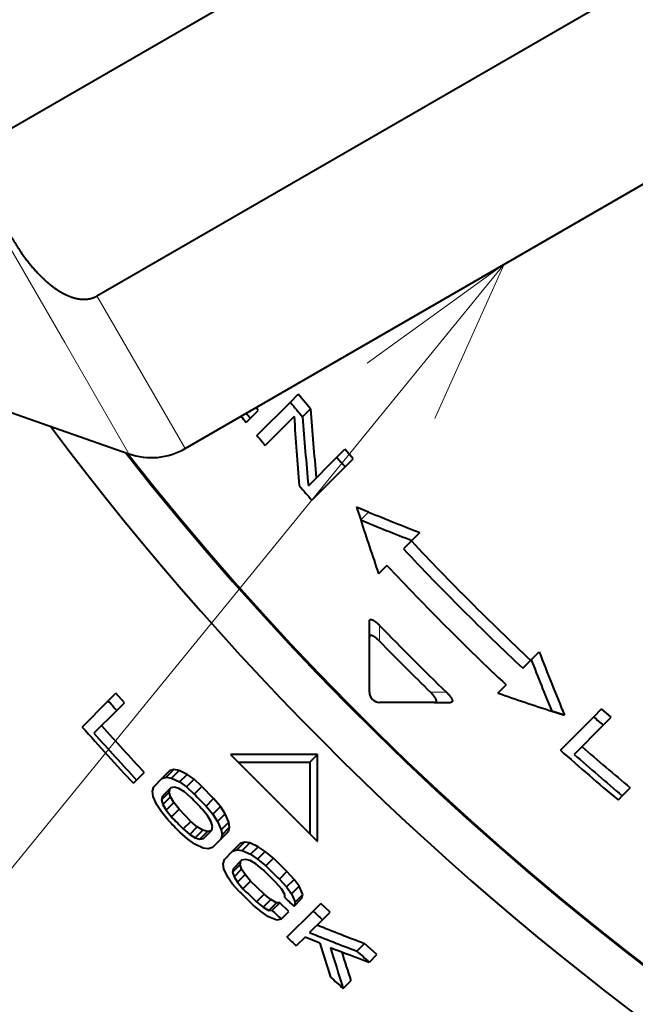
# Model space of a CAD drawing. Extents: x 44 to 809, y 33 to 551.
# Drawn here: x 353 to 362, y 421 to 435 of the extents above; entities that cross this region are included whole.
import ezdxf

# ---------------------------------------------------------------- set-up
doc = ezdxf.new("R2010")
doc.units = 0
doc.layers.get('0').update_dxf_attribs({"lineweight": 13})

# ---------------------------------------------------------------- blocks, each defined once
blk = doc.blocks.new('BLOCK48')
at = {"color": 7, "lineweight": 13}
blk.add_line((-56.824841, -47.84544), (-95.928276, -95.768059), dxfattribs=at)
blk.add_lwpolyline([(-58.875523, -52.40556), (-56.824841, -47.84544), (-60.880844, -50.769279)], dxfattribs=at)
blk = doc.blocks.new('BLOCK49')
at = {"color": 7, "lineweight": 40}
for p, q in [((-71.663, -43.96), (-52.038, -32.63)), ((-68.879, -48.782), (-49.255, -37.452)), ((-66.271, -53.299), (-46.647, -41.969))]:
    blk.add_line(p, q, dxfattribs=at)
at = {"color": 7, "lineweight": 13, "ltscale": 0.270054}
blk.add_line((-69.836, -50.162), (-75.237, -40.807), dxfattribs=at)
at = {"color": 7, "lineweight": 13, "ltscale": 0.026288}
blk.add_line((-68.353, -49.692), (-68.879, -48.782), dxfattribs=at)
at = {"color": 7, "lineweight": 13, "ltscale": 0.104115}
blk.add_line((-68.353, -49.692), (-66.271, -53.299), dxfattribs=at)
at = {"color": 7, "lineweight": 13, "ltscale": 0.095025}
blk.add_line((-69.836, -50.162), (-67.935, -53.454), dxfattribs=at)
at = {"color": 7, "lineweight": 40, "ltscale": 0.008332}
blk.add_line((-63.152, -51.926), (-62.916, -51.691), dxfattribs=at)
at = {"color": 7, "lineweight": 40, "ltscale": 0.014125}
blk.add_line((-62.556, -52.126), (-62.916, -51.691), dxfattribs=at)
at = {"color": 7, "lineweight": 40, "ltscale": 0.002682}
blk.add_line((-64.101, -52.168), (-64.168, -52.085), dxfattribs=at)
at = {"color": 7, "lineweight": 40, "ltscale": 0.034977}
blk.add_line((-64.141, -52.916), (-63.152, -51.926), dxfattribs=at)
at = {"color": 7, "lineweight": 40, "ltscale": 0.008327}
blk.add_line((-62.791, -52.362), (-62.556, -52.126), dxfattribs=at)
at = {"color": 7, "lineweight": 40, "ltscale": 0.092248}
blk.add_line((-71.416, -52.228), (-67.935, -53.454), dxfattribs=at)
at = {"color": 7, "lineweight": 40, "ltscale": 0.004401}
blk.add_line((-64.335, -52.403), (-64.46, -52.527), dxfattribs=at)
at = {"color": 7, "lineweight": 40, "ltscale": 0.008295}
blk.add_line((-64.335, -52.403), (-64.101, -52.168), dxfattribs=at)
at = {"color": 7, "lineweight": 40, "ltscale": 0.030447}
blk.add_line((-63.04, -52.345), (-63.901, -53.206), dxfattribs=at)
at = {"color": 7, "lineweight": 40, "ltscale": 0.008314}
blk.add_line((-61.776, -53.556), (-61.541, -53.321), dxfattribs=at)
at = {"color": 7, "lineweight": 40, "ltscale": 0.009397}
blk.add_line((-61.294, -53.604), (-61.541, -53.321), dxfattribs=at)
at = {"color": 7, "lineweight": 40, "ltscale": 0.029778}
blk.add_line((-62.618, -54.398), (-61.776, -53.556), dxfattribs=at)
at = {"color": 7, "lineweight": 40, "ltscale": 0.008311}
for p, q in [((-61.529, -53.839), (-61.294, -53.604)), ((-53.886, -61.488), (-53.651, -61.253))]:
    blk.add_line(p, q, dxfattribs=at)
at = {"color": 7, "lineweight": 40, "ltscale": 0.03489}
blk.add_line((-61.529, -53.839), (-62.516, -54.826), dxfattribs=at)
at = {"color": 7, "lineweight": 40, "ltscale": 0.009632}
blk.add_line((-60.834, -55.178), (-61.191, -55.031), dxfattribs=at)
at = {"color": 7, "lineweight": 40, "ltscale": 0.009999}
blk.add_line((-61.19, -55.031), (-61.068, -55.411), dxfattribs=at)
at = {"color": 7, "lineweight": 13, "ltscale": 0.008276}
blk.add_line((-61.068, -55.412), (-60.834, -55.177), dxfattribs=at)
at = {"color": 7, "lineweight": 40, "ltscale": 0.008297}
for p, q in [((-59.553, -56.017), (-59.318, -55.783)), ((-56.017, -59.553), (-55.783, -59.318))]:
    blk.add_line(p, q, dxfattribs=at)
at = {"color": 7, "lineweight": 40, "ltscale": 0.008813}
for p, q in [((-59.553, -56.017), (-59.802, -56.267)), ((-56.267, -59.802), (-56.017, -59.553))]:
    blk.add_line(p, q, dxfattribs=at)
at = {"color": 7, "lineweight": 40, "ltscale": 0.008607}
for p, q in [((-60.295, -56.759), (-60.538, -57.003)), ((-57.003, -60.538), (-56.759, -60.295))]:
    blk.add_line(p, q, dxfattribs=at)
at = {"color": 7, "lineweight": 40, "ltscale": 0.0118}
blk.add_line((-60.811, -58.882), (-60.811, -58.41), dxfattribs=at)
at = {"color": 7, "lineweight": 13, "ltscale": 0.011764}
blk.add_line((-60.511, -59.001), (-60.511, -58.53), dxfattribs=at)
at = {"color": 7, "lineweight": 40, "ltscale": 0.040721}
blk.add_line((-60.811, -60.511), (-60.811, -58.882), dxfattribs=at)
at = {"color": 7, "lineweight": 40, "ltscale": 0.008011}
for p, q in [((-68.545, -60.767), (-68.318, -60.54)), ((-60.813, -68.503), (-60.587, -68.277))]:
    blk.add_line(p, q, dxfattribs=at)
at = {"color": 7, "lineweight": 40, "ltscale": 0.009391}
blk.add_line((-68.068, -60.821), (-68.318, -60.54), dxfattribs=at)
at = {"color": 7, "lineweight": 13, "ltscale": 0.011774}
blk.add_line((-59, -60.511), (-58.529, -60.511), dxfattribs=at)
at = {"color": 7, "lineweight": 40, "ltscale": 0.027329}
blk.add_line((-69.318, -61.54), (-68.545, -60.767), dxfattribs=at)
at = {"color": 7, "lineweight": 40, "ltscale": 0.008009}
blk.add_line((-68.295, -61.047), (-68.068, -60.821), dxfattribs=at)
at = {"color": 7, "lineweight": 40, "ltscale": 0.040757}
blk.add_line((-58.881, -60.811), (-60.511, -60.811), dxfattribs=at)
at = {"color": 7, "lineweight": 40, "ltscale": 0.011811}
blk.add_line((-58.881, -60.811), (-58.408, -60.811), dxfattribs=at)
at = {"color": 7, "lineweight": 40, "ltscale": 0.023885}
blk.add_line((-68.295, -61.047), (-68.971, -61.723), dxfattribs=at)
at = {"color": 7, "lineweight": 40, "ltscale": 0.010006}
blk.add_line((-55.411, -61.068), (-55.03, -61.19), dxfattribs=at)
at = {"color": 7, "lineweight": 40, "ltscale": 0.01001}
blk.add_line((-55.03, -61.19), (-55.411, -61.068), dxfattribs=at)
at = {"color": 7, "lineweight": 40, "ltscale": 0.008308}
blk.add_line((-54.168, -61.24), (-53.933, -61.005), dxfattribs=at)
at = {"color": 7, "lineweight": 40, "ltscale": 0.009394}
blk.add_line((-53.652, -61.253), (-53.934, -61.005), dxfattribs=at)
at = {"color": 7, "lineweight": 40, "ltscale": 0.034878}
blk.add_line((-55.155, -62.226), (-54.168, -61.24), dxfattribs=at)
at = {"color": 7, "lineweight": 40, "ltscale": 0.030501}
blk.add_line((-53.886, -61.488), (-54.749, -62.351), dxfattribs=at)
at = {"color": 7, "lineweight": 40, "ltscale": 0.000145}
for p, q in [((-64.923, -62.356), (-64.919, -62.352)), ((-62.356, -64.923), (-62.352, -64.919))]:
    blk.add_line(p, q, dxfattribs=at)
at = {"color": 7, "lineweight": 40, "ltscale": 0.007888}
for p, q in [((-64.923, -62.356), (-64.7, -62.579)), ((-62.579, -64.7), (-62.356, -64.923))]:
    blk.add_line(p, q, dxfattribs=at)
at = {"color": 7, "lineweight": 40, "ltscale": 0.064225}
for p, q in [((-62.35, -62.35), (-64.919, -62.352)), ((-62.352, -64.919), (-62.35, -62.35))]:
    blk.add_line(p, q, dxfattribs=at)
at = {"color": 7, "lineweight": 40, "ltscale": 0.008084}
blk.add_line((-62.579, -62.579), (-62.35, -62.35), dxfattribs=at)
at = {"color": 7, "lineweight": 40, "ltscale": 0.053033}
for p, q in [((-64.7, -62.579), (-62.579, -62.579)), ((-62.579, -62.579), (-62.579, -64.7))]:
    blk.add_line(p, q, dxfattribs=at)
at = {"color": 7, "lineweight": 40, "ltscale": 0.008042}
for p, q in [((-64.473, -62.806), (-64.7, -62.579)), ((-62.579, -64.7), (-62.806, -64.473))]:
    blk.add_line(p, q, dxfattribs=at)
at = {"color": 7, "lineweight": 40, "ltscale": 0.007975}
blk.add_line((-67.705, -63.109), (-67.479, -62.883), dxfattribs=at)
at = {"color": 7, "lineweight": 40, "ltscale": 0.00799}
blk.add_line((-66.954, -63.064), (-66.728, -62.838), dxfattribs=at)
at = {"color": 7, "lineweight": 40, "ltscale": 0.007993}
blk.add_line((-66.828, -63.027), (-66.602, -62.801), dxfattribs=at)
at = {"color": 7, "lineweight": 40, "ltscale": 0.003277}
blk.add_line((-66.602, -62.801), (-66.728, -62.838), dxfattribs=at)
at = {"color": 7, "lineweight": 40, "ltscale": 0.007995}
for p, q in [((-66.676, -63.052), (-66.45, -62.826)), ((-65.307, -64.335), (-65.081, -64.108)), ((-64.335, -65.307), (-64.108, -65.081)), ((-63.006, -66.719), (-62.78, -66.493))]:
    blk.add_line(p, q, dxfattribs=at)
at = {"color": 7, "lineweight": 40, "ltscale": 0.003856}
blk.add_line((-66.45, -62.826), (-66.602, -62.801), dxfattribs=at)
at = {"color": 7, "lineweight": 40, "ltscale": 0.006622}
blk.add_line((-66.211, -62.941), (-66.45, -62.826), dxfattribs=at)
at = {"color": 7, "lineweight": 40, "ltscale": 0.007997}
for p, q in [((-66.437, -63.167), (-66.211, -62.941)), ((-65.65, -63.883), (-65.424, -63.656)), ((-63.883, -65.65), (-63.656, -65.424)), ((-63.121, -66.48), (-62.895, -66.254))]:
    blk.add_line(p, q, dxfattribs=at)
at = {"color": 7, "lineweight": 40, "ltscale": 0.006334}
for p, q in [((-66.005, -63.088), (-66.211, -62.941)), ((-66.437, -63.167), (-66.231, -63.314)), ((-62.895, -66.254), (-63.043, -66.048)), ((-63.269, -66.274), (-63.121, -66.48))]:
    blk.add_line(p, q, dxfattribs=at)
at = {"color": 7, "lineweight": 40, "ltscale": 0.058916}
blk.add_line((-62.806, -64.473), (-64.473, -62.806), dxfattribs=at)
at = {"color": 7, "lineweight": 40, "ltscale": 0.003435}
blk.add_line((-67.705, -63.109), (-67.802, -63.206), dxfattribs=at)
at = {"color": 7, "lineweight": 40, "ltscale": 0.008711}
blk.add_line((-67.2, -63.311), (-66.954, -63.064), dxfattribs=at)
at = {"color": 7, "lineweight": 40, "ltscale": 0.003274}
for p, q in [((-66.954, -63.064), (-66.828, -63.027)), ((-65.461, -65.107), (-65.586, -65.145)), ((-65.145, -65.586), (-65.107, -65.461))]:
    blk.add_line(p, q, dxfattribs=at)
at = {"color": 7, "lineweight": 40, "ltscale": 0.003855}
blk.add_line((-66.828, -63.027), (-66.676, -63.052), dxfattribs=at)
at = {"color": 7, "lineweight": 40, "ltscale": 0.006621}
for p, q in [((-66.676, -63.052), (-66.437, -63.167)), ((-62.78, -66.493), (-62.895, -66.254))]:
    blk.add_line(p, q, dxfattribs=at)
at = {"color": 7, "lineweight": 40, "ltscale": 0.007998}
for p, q in [((-66.231, -63.314), (-66.005, -63.088)), ((-65.998, -63.523), (-65.772, -63.297)), ((-63.478, -66.042), (-63.252, -65.815)), ((-63.269, -66.274), (-63.043, -66.048))]:
    blk.add_line(p, q, dxfattribs=at)
at = {"color": 7, "lineweight": 40, "ltscale": 0.007824}
for p, q in [((-65.772, -63.297), (-66.005, -63.088)), ((-66.231, -63.314), (-65.998, -63.523)), ((-63.043, -66.048), (-63.252, -65.815)), ((-63.478, -66.042), (-63.269, -66.274))]:
    blk.add_line(p, q, dxfattribs=at)
at = {"color": 7, "lineweight": 40, "ltscale": 0.00332}
blk.add_line((-67.239, -63.438), (-67.2, -63.311), dxfattribs=at)
at = {"color": 7, "lineweight": 40, "ltscale": 0.003933}
blk.add_line((-67.218, -63.594), (-67.239, -63.438), dxfattribs=at)
at = {"color": 7, "lineweight": 40, "ltscale": 0.007976}
for p, q in [((-66.964, -63.694), (-66.739, -63.468)), ((-63.694, -66.964), (-63.468, -66.739))]:
    blk.add_line(p, q, dxfattribs=at)
at = {"color": 7, "lineweight": 40, "ltscale": 0.00871}
blk.add_line((-66.696, -63.337), (-66.942, -63.583), dxfattribs=at)
at = {"color": 7, "lineweight": 40, "ltscale": 0.002822}
blk.add_line((-66.739, -63.468), (-66.716, -63.358), dxfattribs=at)
at = {"color": 7, "lineweight": 40, "ltscale": 0.003608}
blk.add_line((-66.701, -63.608), (-66.739, -63.468), dxfattribs=at)
at = {"color": 7, "lineweight": 40, "ltscale": 0.002779}
for p, q in [((-66.587, -63.316), (-66.696, -63.337)), ((-65.499, -64.615), (-65.608, -64.636)), ((-64.636, -65.608), (-64.615, -65.499))]:
    blk.add_line(p, q, dxfattribs=at)
at = {"color": 7, "lineweight": 40, "ltscale": 0.003548}
blk.add_line((-66.451, -63.357), (-66.587, -63.316), dxfattribs=at)
at = {"color": 7, "lineweight": 40, "ltscale": 0.004807}
for p, q in [((-66.288, -63.459), (-66.451, -63.357)), ((-63.312, -66.494), (-63.414, -66.331))]:
    blk.add_line(p, q, dxfattribs=at)
at = {"color": 7, "lineweight": 40, "ltscale": 0.006267}
for p, q in [((-66.098, -63.623), (-66.288, -63.459)), ((-63.414, -66.331), (-63.578, -66.141))]:
    blk.add_line(p, q, dxfattribs=at)
at = {"color": 7, "lineweight": 40, "ltscale": 0.012502}
for p, q in [((-65.424, -63.656), (-65.772, -63.297)), ((-66.1, -64.332), (-66.447, -63.972))]:
    blk.add_line(p, q, dxfattribs=at)
at = {"color": 7, "lineweight": 40, "ltscale": 0.008284}
blk.add_line((-53.322, -63.575), (-53.088, -63.341), dxfattribs=at)
at = {"color": 7, "lineweight": 40, "ltscale": 0.006716}
blk.add_line((-67.11, -63.84), (-67.218, -63.594), dxfattribs=at)
at = {"color": 7, "lineweight": 40, "ltscale": 0.002819}
blk.add_line((-66.942, -63.583), (-66.964, -63.694), dxfattribs=at)
at = {"color": 7, "lineweight": 40, "ltscale": 0.003607}
blk.add_line((-66.964, -63.694), (-66.927, -63.833), dxfattribs=at)
at = {"color": 7, "lineweight": 40, "ltscale": 0.007974}
for p, q in [((-66.927, -63.833), (-66.701, -63.608)), ((-65.834, -64.862), (-65.608, -64.636)), ((-64.862, -65.834), (-64.636, -65.608)), ((-63.788, -66.97), (-63.562, -66.744))]:
    blk.add_line(p, q, dxfattribs=at)
at = {"color": 7, "lineweight": 40, "ltscale": 0.007972}
for p, q in [((-66.83, -64.001), (-66.604, -63.776)), ((-65.97, -64.821), (-65.745, -64.596)), ((-64.821, -65.97), (-64.596, -65.745)), ((-63.956, -66.873), (-63.731, -66.648))]:
    blk.add_line(p, q, dxfattribs=at)
at = {"color": 7, "lineweight": 40, "ltscale": 0.004853}
for p, q in [((-66.604, -63.776), (-66.701, -63.608)), ((-66.927, -63.833), (-66.83, -64.001)), ((-63.956, -66.873), (-63.788, -66.97))]:
    blk.add_line(p, q, dxfattribs=at)
at = {"color": 7, "lineweight": 40, "ltscale": 0.006289}
for p, q in [((-66.447, -63.972), (-66.604, -63.776)), ((-66.83, -64.001), (-66.673, -64.198))]:
    blk.add_line(p, q, dxfattribs=at)
at = {"color": 7, "lineweight": 40, "ltscale": 0.007842}
for p, q in [((-65.223, -63.897), (-65.424, -63.656)), ((-65.65, -63.883), (-65.449, -64.123)), ((-63.656, -65.424), (-63.897, -65.223)), ((-64.123, -65.449), (-63.883, -65.65))]:
    blk.add_line(p, q, dxfattribs=at)
at = {"color": 7, "lineweight": 40, "ltscale": 0.004395}
blk.add_line((-53.322, -63.575), (-53.446, -63.7), dxfattribs=at)
at = {"color": 7, "lineweight": 40, "ltscale": 0.006382}
blk.add_line((-66.97, -64.053), (-67.11, -63.84), dxfattribs=at)
at = {"color": 7, "lineweight": 40, "ltscale": 0.007847}
for p, q in [((-66.77, -64.295), (-66.97, -64.053)), ((-64.008, -67.013), (-64.25, -66.813))]:
    blk.add_line(p, q, dxfattribs=at)
at = {"color": 7, "lineweight": 40, "ltscale": 0.007971}
for p, q in [((-66.673, -64.198), (-66.447, -63.972)), ((-66.134, -64.72), (-65.909, -64.494)), ((-64.72, -66.134), (-64.494, -65.909)), ((-64.153, -66.716), (-63.927, -66.491))]:
    blk.add_line(p, q, dxfattribs=at)
at = {"color": 7, "lineweight": 40, "ltscale": 0.006285}
for p, q in [((-65.592, -64.178), (-65.75, -63.983)), ((-63.983, -65.75), (-64.178, -65.592))]:
    blk.add_line(p, q, dxfattribs=at)
at = {"color": 7, "lineweight": 40, "ltscale": 0.007996}
for p, q in [((-65.449, -64.123), (-65.223, -63.897)), ((-64.123, -65.449), (-63.897, -65.223))]:
    blk.add_line(p, q, dxfattribs=at)
at = {"color": 7, "lineweight": 40, "ltscale": 0.006371}
for p, q in [((-65.081, -64.108), (-65.223, -63.897)), ((-65.449, -64.123), (-65.307, -64.335)), ((-63.897, -65.223), (-64.108, -65.081)), ((-64.335, -65.307), (-64.123, -65.449))]:
    blk.add_line(p, q, dxfattribs=at)
at = {"color": 7, "lineweight": 40, "ltscale": 0.006692}
for p, q in [((-64.972, -64.353), (-65.081, -64.108)), ((-64.108, -65.081), (-64.353, -64.972))]:
    blk.add_line(p, q, dxfattribs=at)
at = {"color": 7, "lineweight": 40, "ltscale": 0.00797}
for p, q in [((-66.325, -64.557), (-66.1, -64.332)), ((-64.557, -66.325), (-64.332, -66.1))]:
    blk.add_line(p, q, dxfattribs=at)
at = {"color": 7, "lineweight": 40, "ltscale": 0.00627}
for p, q in [((-65.909, -64.494), (-66.1, -64.332)), ((-66.325, -64.557), (-66.134, -64.72)), ((-64.72, -66.134), (-64.557, -66.325)), ((-64.332, -66.1), (-64.494, -65.909))]:
    blk.add_line(p, q, dxfattribs=at)
at = {"color": 7, "lineweight": 40, "ltscale": 0.004844}
for p, q in [((-65.494, -64.345), (-65.592, -64.178)), ((-64.178, -65.592), (-64.345, -65.494))]:
    blk.add_line(p, q, dxfattribs=at)
at = {"color": 7, "lineweight": 40, "ltscale": 0.003598}
for p, q in [((-65.456, -64.484), (-65.494, -64.345)), ((-64.345, -65.494), (-64.484, -65.456))]:
    blk.add_line(p, q, dxfattribs=at)
at = {"color": 7, "lineweight": 40, "ltscale": 0.006691}
for p, q in [((-65.307, -64.335), (-65.198, -64.579)), ((-64.579, -65.198), (-64.335, -65.307))]:
    blk.add_line(p, q, dxfattribs=at)
at = {"color": 7, "lineweight": 40, "ltscale": 0.007992}
for p, q in [((-65.198, -64.579), (-64.972, -64.353)), ((-64.579, -65.198), (-64.353, -64.972)), ((-63.044, -66.845), (-62.818, -66.618))]:
    blk.add_line(p, q, dxfattribs=at)
at = {"color": 7, "lineweight": 40, "ltscale": 0.003916}
for p, q in [((-64.95, -64.508), (-64.972, -64.353)), ((-64.353, -64.972), (-64.508, -64.95))]:
    blk.add_line(p, q, dxfattribs=at)
at = {"color": 7, "lineweight": 40, "ltscale": 0.007827}
for p, q in [((-66.188, -64.862), (-66.422, -64.654)), ((-64.654, -66.422), (-64.862, -66.188))]:
    blk.add_line(p, q, dxfattribs=at)
at = {"color": 7, "lineweight": 40, "ltscale": 0.004816}
for p, q in [((-65.745, -64.596), (-65.909, -64.494)), ((-64.494, -65.909), (-64.596, -65.745))]:
    blk.add_line(p, q, dxfattribs=at)
at = {"color": 7, "lineweight": 40, "ltscale": 0.003558}
for p, q in [((-65.608, -64.636), (-65.745, -64.596)), ((-65.97, -64.821), (-65.834, -64.862)), ((-64.862, -65.834), (-64.821, -65.97)), ((-64.596, -65.745), (-64.636, -65.608))]:
    blk.add_line(p, q, dxfattribs=at)
at = {"color": 7, "lineweight": 40, "ltscale": 0.008707}
for p, q in [((-65.725, -64.841), (-65.479, -64.595)), ((-65.215, -64.861), (-65.462, -65.107)), ((-65.107, -65.461), (-64.862, -65.214)), ((-64.595, -65.479), (-64.841, -65.725))]:
    blk.add_line(p, q, dxfattribs=at)
at = {"color": 7, "lineweight": 40, "ltscale": 0.002821}
for p, q in [((-65.479, -64.595), (-65.456, -64.484)), ((-64.484, -65.456), (-64.595, -65.479))]:
    blk.add_line(p, q, dxfattribs=at)
at = {"color": 7, "lineweight": 40, "ltscale": 0.007986}
for p, q in [((-65.215, -64.861), (-64.989, -64.635)), ((-64.861, -65.215), (-64.635, -64.989))]:
    blk.add_line(p, q, dxfattribs=at)
at = {"color": 7, "lineweight": 40, "ltscale": 0.003915}
for p, q in [((-65.198, -64.579), (-65.176, -64.734)), ((-64.734, -65.176), (-64.579, -65.198))]:
    blk.add_line(p, q, dxfattribs=at)
at = {"color": 7, "lineweight": 40, "ltscale": 0.007989}
for p, q in [((-65.176, -64.734), (-64.95, -64.508)), ((-64.734, -65.176), (-64.508, -64.95))]:
    blk.add_line(p, q, dxfattribs=at)
at = {"color": 7, "lineweight": 40, "ltscale": 0.003321}
for p, q in [((-64.989, -64.635), (-64.95, -64.508)), ((-64.508, -64.95), (-64.635, -64.989))]:
    blk.add_line(p, q, dxfattribs=at)
at = {"color": 7, "lineweight": 40, "ltscale": 0.006344}
for p, q in [((-65.98, -65.008), (-66.188, -64.862)), ((-64.862, -66.188), (-65.008, -65.98))]:
    blk.add_line(p, q, dxfattribs=at)
at = {"color": 7, "lineweight": 40, "ltscale": 0.004815}
for p, q in [((-66.134, -64.72), (-65.97, -64.821)), ((-64.821, -65.97), (-64.72, -66.134))]:
    blk.add_line(p, q, dxfattribs=at)
at = {"color": 7, "lineweight": 40, "ltscale": 0.002777}
for p, q in [((-65.834, -64.862), (-65.725, -64.841)), ((-64.841, -65.725), (-64.862, -65.834))]:
    blk.add_line(p, q, dxfattribs=at)
at = {"color": 7, "lineweight": 40, "ltscale": 0.003318}
for p, q in [((-65.176, -64.734), (-65.215, -64.861)), ((-64.861, -65.215), (-64.734, -65.176))]:
    blk.add_line(p, q, dxfattribs=at)
at = {"color": 7, "lineweight": 40, "ltscale": 0.006644}
for p, q in [((-65.739, -65.121), (-65.98, -65.008)), ((-65.008, -65.98), (-65.121, -65.739))]:
    blk.add_line(p, q, dxfattribs=at)
at = {"color": 7, "lineweight": 40, "ltscale": 0.003872}
for p, q in [((-65.586, -65.145), (-65.739, -65.121)), ((-65.121, -65.739), (-65.145, -65.586))]:
    blk.add_line(p, q, dxfattribs=at)
at = {"color": 7, "lineweight": 40, "ltscale": 0.014064}
for p, q in [((-63.252, -65.815), (-63.656, -65.424)), ((-63.927, -66.491), (-64.332, -66.1))]:
    blk.add_line(p, q, dxfattribs=at)
at = {"color": 7, "lineweight": 40, "ltscale": 0.00629}
for p, q in [((-64.153, -66.716), (-63.956, -66.873)), ((-63.731, -66.648), (-63.927, -66.491))]:
    blk.add_line(p, q, dxfattribs=at)
at = {"color": 7, "lineweight": 40, "ltscale": 0.004854}
blk.add_line((-63.562, -66.744), (-63.731, -66.648), dxfattribs=at)
at = {"color": 7, "lineweight": 40, "ltscale": 0.002323}
blk.add_line((-63.316, -66.587), (-63.312, -66.494), dxfattribs=at)
at = {"color": 7, "lineweight": 40, "ltscale": 0.00662}
blk.add_line((-63.121, -66.48), (-63.006, -66.719), dxfattribs=at)
at = {"color": 7, "lineweight": 40, "ltscale": 0.003282}
blk.add_line((-63.006, -66.719), (-63.044, -66.845), dxfattribs=at)
at = {"color": 7, "lineweight": 40, "ltscale": 0.003285}
blk.add_line((-62.818, -66.618), (-62.78, -66.493), dxfattribs=at)
at = {"color": 7, "lineweight": 40, "ltscale": 0.006383}
blk.add_line((-63.795, -67.154), (-64.008, -67.013), dxfattribs=at)
at = {"color": 7, "lineweight": 40, "ltscale": 0.002357}
blk.add_line((-63.788, -66.97), (-63.694, -66.964), dxfattribs=at)
at = {"color": 7, "lineweight": 40, "ltscale": 0.002359}
blk.add_line((-63.468, -66.739), (-63.562, -66.744), dxfattribs=at)
at = {"color": 7, "lineweight": 40, "ltscale": 0.009378}
blk.add_line((-63.196, -66.997), (-63.468, -66.739), dxfattribs=at)
at = {"color": 7, "lineweight": 40, "ltscale": 0.007977}
blk.add_line((-63.422, -67.222), (-63.196, -66.997), dxfattribs=at)
at = {"color": 7, "lineweight": 40, "ltscale": 0.027297}
blk.add_line((-63.252, -67.759), (-62.479, -66.987), dxfattribs=at)
at = {"color": 7, "lineweight": 40, "ltscale": 0.008002}
blk.add_line((-62.479, -66.987), (-62.253, -66.761), dxfattribs=at)
at = {"color": 7, "lineweight": 40, "ltscale": 0.009381}
blk.add_line((-61.978, -67.016), (-62.253, -66.761), dxfattribs=at)
at = {"color": 7, "lineweight": 40, "ltscale": 0.008003}
blk.add_line((-62.204, -67.243), (-61.978, -67.016), dxfattribs=at)
at = {"color": 7, "lineweight": 40, "ltscale": 0.006717}
blk.add_line((-63.548, -67.261), (-63.795, -67.154), dxfattribs=at)
at = {"color": 7, "lineweight": 40, "ltscale": 0.003312}
blk.add_line((-63.422, -67.222), (-63.548, -67.261), dxfattribs=at)
at = {"color": 7, "lineweight": 40, "ltscale": 0.013472}
blk.add_line((-62.204, -67.243), (-62.586, -67.624), dxfattribs=at)
at = {"color": 7, "lineweight": 40, "ltscale": 0.009193}
blk.add_line((-62.717, -67.755), (-62.977, -68.015), dxfattribs=at)
at = {"color": 7, "lineweight": 40, "ltscale": 0.011829}
blk.add_line((-62.28, -67.937), (-62.717, -67.755), dxfattribs=at)
at = {"color": 7, "lineweight": 40, "ltscale": 0.008008}
blk.add_line((-61.187, -68.17), (-60.961, -67.943), dxfattribs=at)
at = {"color": 7, "lineweight": 40, "ltscale": 0.01252}
blk.add_line((-60.587, -68.277), (-60.961, -67.943), dxfattribs=at)
at = {"color": 7, "lineweight": 40, "ltscale": 0.00798}
blk.add_line((-61.586, -69.276), (-61.361, -69.05), dxfattribs=at)
at = {"color": 7, "lineweight": 40}
for centre, radius, start, end in [((0, 0), 114.22, 212.82498, 506.65045), ((0, 0), 87.789, 216.83845, 503.88768), ((0, 0), 81.759, 219.4287, 219.82464), ((19.667, -46.227), 82.434, 184.10344, 185.52503), ((0, 0), 83.151, 219.01047, 219.17609), ((0, 0), 82.976, 219.02964, 219.16375), ((19.702, -47.212), 82.901, 183.54946, 184.97472), ((19.693, -46.372), 82.701, 184.15331, 185.56933), ((0, 0), 83.151, 219.5223, 219.78182), ((-67.271, -51.567), 2, 250.6013, 300), ((0, 0), 86.502, 218.13586, 270), ((0, 0), 81.759, 220.92322, 221.18664), ((0, 0), 83.151, 220.86208, 221.2506), ((-31.684, 15.617), 76.562, 247.61987, 248.84149), ((17.483, -30.123), 82.522, 197.84519, 199.00965), ((-32.048, 14.96), 76.121, 247.58954, 248.81793), ((0, 0), 81.78, 223.24821, 226.75179), ((0, 0), 82.111, 223.25527, 226.74473), ((0, 0), 82.807, 223.26994, 226.73006), ((0, 0.051), 84.222, 224.07183, 225.97825), ((0, 0.052), 84.551, 224.301, 225.74882), ((15.584, -31.697), 76.526, 201.15827, 202.66857), ((15.04, -32.016), 76.207, 201.18297, 202.41001), ((-60.511, -60.511), 0.3, 180, 270), ((-30.134, 17.446), 82.483, 250.98939, 252.15441), ((0, 0), 91.602, 221.55776, 221.79272), ((0, 0), 81.759, 228.50614, 228.76946), ((0, 0), 92.693, 221.59834, 222.99069), ((0, 0), 92.556, 221.82581, 222.98771), ((0, 0), 92.237, 221.81483, 222.98075), ((0, 0), 83.151, 228.44735, 230.00199), ((0, 0), 82.976, 228.71408, 230.01257), ((0, 0), 82.646, 228.72894, 230.03265), ((0, 0), 91.602, 223.90534, 224.21812), ((0, 0), 91.743, 223.90702, 224.21932), ((0, 0), 92.694, 223.91822, 224.22733), ((0, 0), 92.556, 223.91662, 224.22618), ((0, 0), 91.744, 225.78068, 226.13202), ((0, 0), 91.602, 225.78188, 226.13377), ((0, 0), 92.693, 225.77267, 226.12042), ((0, 0), 92.556, 225.77382, 226.12208), ((0, 0), 91.885, 226.44215, 226.67607), ((0, 0), 92.418, 226.43381, 226.66638), ((0, 0), 91.603, 226.99413, 227.22885), ((-31.904, 8.652), 81.921, 248.1754, 249.22567), ((0, 0), 92.693, 226.97065, 227.2026), ((-32.029, 8.571), 82.094, 248.14748, 249.19531), ((5.536, -46.904), 71.003, 197.23119, 198.08287), ((5.589, -47.513), 70.613, 196.92121, 197.95093), ((-32.199, 8.615), 82.256, 248.78363, 249.64285), ((0, 0), 91.602, 228.08983, 228.40307), ((5.507, -47.412), 70.282, 197.19968, 197.93149), ((0, 0), 92.694, 228.05342, 228.36296)]:
    blk.add_arc(centre, radius, start, end, dxfattribs=at)
at = {"color": 7, "lineweight": 13}
blk.add_arc((0, 0), 86.463, 218.17651, 270, dxfattribs=at)
at = {"color": 7, "lineweight": 40}
for points, knots in [([(-71.663, -43.96), (-71.724, -43.995), (-71.781, -44.038), (-71.832, -44.089), (-71.928, -44.208), (-71.997, -44.347), (-72.026, -44.426), (-72.096, -44.677), (-72.109, -44.945), (-72.098, -45.128), (-72.041, -45.536), (-71.924, -45.935), (-71.846, -46.151), (-71.635, -46.655), (-71.369, -47.134), (-71.201, -47.401), (-70.896, -47.826), (-70.542, -48.207), (-70.395, -48.348), (-70.139, -48.559), (-69.857, -48.723), (-69.744, -48.777), (-69.545, -48.851), (-69.339, -48.882), (-69.253, -48.886), (-69.122, -48.875), (-68.999, -48.839), (-68.957, -48.823), (-68.917, -48.804), (-68.879, -48.782)], [0, 0, 0, 0, 0, 0, 0.499408, 0.499408, 0.499408, 1.062634, 1.062634, 1.062634, 2.248361, 2.248361, 2.248361, 3.722417, 3.722417, 3.722417, 5.746631, 5.746631, 5.746631, 7.057065, 7.057065, 7.057065, 7.877897, 7.877897, 7.877897, 8.466076, 8.466076, 8.466076, 8.779467, 8.779467, 8.779467, 8.779467, 8.779467, 8.779467]), ([(-60.811, -58.41), (-60.811, -58.394), (-60.809, -58.38), (-60.802, -58.368), (-60.782, -58.354), (-60.751, -58.356), (-60.732, -58.362), (-60.679, -58.385), (-60.62, -58.428), (-60.582, -58.461), (-60.546, -58.494), (-60.511, -58.53)], [0, 0, 0, 0, 0, 0, 0.2258328, 0.2258328, 0.2258328, 0.4581538, 0.4581538, 0.4581538, 0.8251779, 0.8251779, 0.8251779, 0.8251779, 0.8251779, 0.8251779]), ([(-60.511, -59.001), (-60.545, -58.966), (-60.579, -58.934), (-60.613, -58.905), (-60.671, -58.863), (-60.722, -58.837), (-60.742, -58.831), (-60.769, -58.826), (-60.79, -58.832), (-60.797, -58.837), (-60.805, -58.848), (-60.81, -58.863), (-60.811, -58.869), (-60.811, -58.875), (-60.811, -58.882)], [0, 0, 0, 0, 0, 0, 0.3828003, 0.3828003, 0.3828003, 0.6101858, 0.6101858, 0.6101858, 0.7683217, 0.7683217, 0.7683217, 0.865426, 0.865426, 0.865426, 0.865426, 0.865426, 0.865426]), ([(-58.881, -60.811), (-58.867, -60.811), (-58.855, -60.809), (-58.845, -60.805), (-58.829, -60.791), (-58.825, -60.767), (-58.827, -60.752), (-58.842, -60.7), (-58.884, -60.637), (-58.92, -60.592), (-58.959, -60.551), (-59, -60.511)], [0, 0, 0, 0, 0, 0, 0.1874673, 0.1874673, 0.1874673, 0.4019591, 0.4019591, 0.4019591, 0.8597499, 0.8597499, 0.8597499, 0.8597499, 0.8597499, 0.8597499]), ([(-58.529, -60.511), (-58.51, -60.53), (-58.491, -60.548), (-58.473, -60.568), (-58.426, -60.621), (-58.387, -60.675), (-58.366, -60.71), (-58.35, -60.757), (-58.356, -60.788), (-58.362, -60.797), (-58.374, -60.806), (-58.391, -60.81), (-58.396, -60.811), (-58.402, -60.811), (-58.409, -60.811)], [0, 0, 0, 0, 0, 0, 0.1953452, 0.1953452, 0.1953452, 0.5442718, 0.5442718, 0.5442718, 0.7437518, 0.7437518, 0.7437518, 0.8323878, 0.8323878, 0.8323878, 0.8323878, 0.8323878, 0.8323878])]:
    blk.add_open_spline(points, degree=5, knots=knots, dxfattribs=at)

msp = doc.modelspace()

# ---------------------------------------------------------------- block references
at = {"lineweight": 0, "xscale": 0.5, "yscale": 0.5, "zscale": 0.5}
for name in ['BLOCK49', 'BLOCK48']:
    msp.add_blockref(name, (388.1458, 455.7497), dxfattribs=at)

doc.saveas('drawing.dxf')
